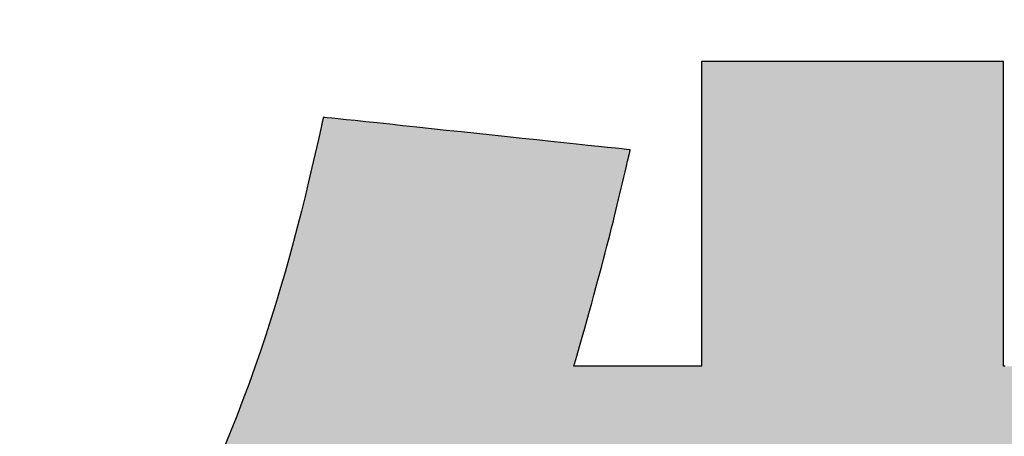
# Model space of a CAD drawing. Extents: x 18 to 402, y -41 to 318.
# Drawn here: x 223 to 226, y 8 to 9 of the extents above; entities that cross this region are included whole.
import ezdxf

# ---------------------------------------------------------------- set-up
doc = ezdxf.new("R2010")
doc.units = 0
doc.header["$LTSCALE"] = 0.25
doc.layers.get('0').update_dxf_attribs({"linetype": 'CONTINUOUS'})
doc.layers.add('1', color=7, linetype='CONTINUOUS')
doc.layers.add('2', color=7, linetype='CONTINUOUS')
doc.styles.get("Standard").update_dxf_attribs({"font": 'txt', "bigfont": 'bigfont'})
doc.styles.add('ＭＳ_ゴシック', font='txt')
doc.dimstyles.get("Standard").update_dxf_attribs({"dimtxt": 0.18, "dimasz": 0.18, "dimexe": 0.18, "dimexo": 0.0625, "dimgap": 0.09, "dimtad": 0, "dimtih": 1, "dimtoh": 1, "dimdec": 4, "dimzin": 0, "dimtxsty": 'STANDARD', "dimcen": 0.09, "dimazin": 3, "dimtfac": 1, "dimtdec": 4, "dimtofl": 0, "dimtmove": 0, "dimatfit": 3, "dimtolj": 1, "dimtzin": 0})

# ---------------------------------------------------------------- blocks, each defined once
blk = doc.blocks.new('*G20')
at = {"layer": '2', "color": 7, "linetype": 'CONTINUOUS'}
blk.add_lwpolyline([(226.1511, 7.9888), (226.1463, 7.9888), (226.1463, 7.9917), (226.1463, 8.0002), (226.1463, 8.0138), (226.1463, 8.0321), (226.1463, 8.0548), (226.1463, 8.0814), (226.1463, 8.1116), (226.1463, 8.145), (226.1463, 8.1811), (226.1463, 8.2196), (226.1463, 8.2601), (226.1463, 8.3022), (226.1463, 8.3454), (226.1463, 8.3895), (226.1463, 8.4339), (226.1463, 8.4784), (226.1463, 8.5224), (226.1463, 8.5657), (226.1463, 8.6078), (226.1463, 8.6482), (226.1463, 8.6868), (226.1463, 8.7229), (226.1463, 8.7563), (226.1463, 8.7865), (226.1463, 8.8131), (226.1463, 8.8358), (226.1463, 8.8541), (226.1463, 8.8677), (226.1463, 8.8761), (226.1463, 8.879), (226.1435, 8.879), (226.1351, 8.879), (226.1216, 8.879), (226.1034, 8.879), (226.0809, 8.879), (226.0545, 8.879), (226.0245, 8.879), (225.9914, 8.879), (225.9556, 8.879), (225.9174, 8.879), (225.8772, 8.879), (225.8355, 8.879), (225.7925, 8.879), (225.7488, 8.879), (225.7048, 8.879), (225.6607, 8.879), (225.617, 8.879), (225.574, 8.879), (225.5323, 8.879), (225.4921, 8.879), (225.4539, 8.879), (225.4181, 8.879), (225.385, 8.879), (225.355, 8.879), (225.3286, 8.879), (225.3061, 8.879), (225.2879, 8.879), (225.2744, 8.879), (225.266, 8.879), (225.2632, 8.879), (225.2632, 8.8761), (225.2632, 8.8677), (225.2632, 8.8541), (225.2632, 8.8358), (225.2632, 8.8131), (225.2632, 8.7865), (225.2632, 8.7563), (225.2632, 8.7229), (225.2632, 8.6868), (225.2632, 8.6482), (225.2632, 8.6078), (225.2632, 8.5657), (225.2632, 8.5224), (225.2632, 8.4784), (225.2632, 8.4339), (225.2632, 8.3895), (225.2632, 8.3454), (225.2632, 8.3022), (225.2632, 8.2601), (225.2632, 8.2196), (225.2632, 8.1811), (225.2632, 8.145), (225.2632, 8.1116), (225.2632, 8.0814), (225.2632, 8.0548), (225.2632, 8.0321), (225.2632, 8.0138), (225.2632, 8.0002), (225.2632, 7.9917), (225.2632, 7.9888), (225.2619, 7.9888), (225.2584, 7.9888), (225.2527, 7.9888), (225.245, 7.9888), (225.2355, 7.9888), (225.2243, 7.9888), (225.2117, 7.9888), (225.1977, 7.9888), (225.1825, 7.9888), (225.1664, 7.9888), (225.1494, 7.9888), (225.1318, 7.9888), (225.1137, 7.9888), (225.0952, 7.9888), (225.0766, 7.9888), (225.0579, 7.9888), (225.0395, 7.9888), (225.0213, 7.9888), (225.0037, 7.9888), (224.9867, 7.9888), (224.9706, 7.9888), (224.9554, 7.9888), (224.9414, 7.9888), (224.9288, 7.9888), (224.9176, 7.9888), (224.9081, 7.9888), (224.9004, 7.9888), (224.8947, 7.9888), (224.8912, 7.9888), (224.89, 7.9888), (224.8984, 8.018), (224.9064, 8.0461), (224.9142, 8.0733), (224.9216, 8.0995), (224.9288, 8.1249), (224.9356, 8.1494), (224.9422, 8.1732), (224.9485, 8.1962), (224.9546, 8.2184), (224.9604, 8.24), (224.966, 8.261), (224.9714, 8.2813), (224.9766, 8.3011), (224.9816, 8.3203), (224.9865, 8.3391), (224.9912, 8.3574), (224.9957, 8.3753), (225.0001, 8.3929), (225.0044, 8.4101), (225.0086, 8.427), (225.0127, 8.4437), (225.0167, 8.4602), (225.0206, 8.4765), (225.0245, 8.4927), (225.0283, 8.5087), (225.0321, 8.5248), (225.0359, 8.5408), (225.0397, 8.5568), (225.0434, 8.5729), (225.0472, 8.5891), (225.0473, 8.5892), (225.0473, 8.5895), (225.0475, 8.59), (225.0476, 8.5906), (225.0478, 8.5914), (225.048, 8.5924), (225.0483, 8.5935), (225.0486, 8.5946), (225.0489, 8.5959), (225.0492, 8.5973), (225.0496, 8.5988), (225.0499, 8.6003), (225.0503, 8.6018), (225.0507, 8.6034), (225.051, 8.605), (225.0514, 8.6065), (225.0518, 8.6081), (225.0522, 8.6097), (225.0525, 8.6112), (225.0529, 8.6126), (225.0532, 8.614), (225.0535, 8.6153), (225.0538, 8.6165), (225.054, 8.6176), (225.0543, 8.6185), (225.0544, 8.6193), (225.0546, 8.62), (225.0547, 8.6205), (225.0548, 8.6208), (225.0548, 8.6209), (225.0519, 8.6212), (225.0434, 8.6221), (225.0297, 8.6235), (225.0112, 8.6255), (224.9883, 8.6279), (224.9615, 8.6308), (224.931, 8.634), (224.8974, 8.6376), (224.861, 8.6415), (224.8221, 8.6456), (224.7813, 8.6499), (224.7389, 8.6544), (224.6953, 8.6591), (224.6509, 8.6638), (224.6061, 8.6685), (224.5613, 8.6733), (224.5168, 8.678), (224.4732, 8.6827), (224.4308, 8.6872), (224.39, 8.6915), (224.3512, 8.6956), (224.3147, 8.6995), (224.2811, 8.7031), (224.2507, 8.7063), (224.2238, 8.7092), (224.2009, 8.7116), (224.1824, 8.7136), (224.1688, 8.715), (224.1602, 8.7159), (224.1573, 8.7162), (224.1573, 8.7162), (224.1572, 8.7159), (224.1572, 8.7155), (224.157, 8.715), (224.1569, 8.7144), (224.1567, 8.7136), (224.1565, 8.7128), (224.1563, 8.7118), (224.1561, 8.7108), (224.1558, 8.7097), (224.1556, 8.7086), (224.1553, 8.7074), (224.155, 8.7061), (224.1548, 8.7049), (224.1545, 8.7036), (224.1542, 8.7024), (224.1539, 8.7011), (224.1536, 8.6999), (224.1534, 8.6987), (224.1531, 8.6976), (224.1528, 8.6965), (224.1526, 8.6955), (224.1524, 8.6945), (224.1522, 8.6937), (224.152, 8.6929), (224.1519, 8.6923), (224.1518, 8.6917), (224.1517, 8.6914), (224.1516, 8.6911), (224.1516, 8.691), (224.1428, 8.6511), (224.1336, 8.6105), (224.124, 8.5692), (224.1141, 8.5272), (224.1037, 8.4847), (224.0929, 8.4415), (224.0817, 8.3978), (224.07, 8.3536), (224.0578, 8.309), (224.0451, 8.2638), (224.0318, 8.2183), (224.018, 8.1723), (224.0036, 8.1261), (223.9886, 8.0795), (223.973, 8.0326), (223.9568, 7.9854), (223.9398, 7.9381), (223.9222, 7.8906), (223.9039, 7.8429), (223.8848, 7.7951), (223.865, 7.7472)], dxfattribs=at)
blk = doc.blocks.new('*G19')
blk.add_blockref('*G20', (0, 0))
blk = doc.blocks.new('_OPEN')
at = {"color": 0}
for q in [(-1, 0.16667), (-1, -0.16667), (-1, 0)]:
    blk.add_line((0, 0), q, dxfattribs=at)
blk = doc.blocks.new('DIM14')
at = {"layer": '2', "color": 7, "linetype": 'CONTINUOUS'}
blk.add_line((231.2393, 28.5028), (231.2393, 48.5028), dxfattribs=at)
at = {"layer": '2', "color": 7, "linetype": 'CONTINUOUS', "xscale": 3, "yscale": 3, "zscale": 3}
for p, rotation in [((231.2393, 48.5028), 89.99999999999991), ((231.2393, 28.5028), 269.9999999999998)]:
    blk.add_blockref('_OPEN', p, dxfattribs=dict(at, rotation=rotation))
at = {"layer": '2', "color": 7, "linetype": 'CONTINUOUS', "insert": (229.3107, 38.5028), "char_height": 7.5, "width": 60.714286, "attachment_point": 8, "rotation": 90, "style": 'ＭＳ_ゴシック'}
blk.add_mtext('20', dxfattribs=at)

msp = doc.modelspace()

# ---------------------------------------------------------------- hatches: boundary and pattern name
at = {"layer": '1', "linetype": 'CONTINUOUS'}
msp.add_hatch(color=7, dxfattribs=at).paths.add_polyline_path([(226.1463, 7.1346), (226.1463, 7.1526), (226.1463, 7.1671), (226.1463, 7.1779), (226.1463, 7.1846), (226.1463, 7.1869), (226.1511, 7.1869), (226.1648, 7.1869), (226.1869, 7.1869), (226.2167, 7.1869), (226.2536, 7.1869), (226.2969, 7.1869), (226.346, 7.1869), (226.4003, 7.1869), (226.4591, 7.1869), (226.5217, 7.1869), (226.5876, 7.1869), (226.656, 7.1869), (226.7264, 7.1869), (226.798, 7.1869), (226.8703, 7.1869), (226.9426, 7.1869), (227.0142, 7.1869), (227.0846, 7.1869), (227.153, 7.1869), (227.2189, 7.1869), (227.2815, 7.1869), (227.3403, 7.1869), (227.3945, 7.1869), (227.4437, 7.1869), (227.487, 7.1869), (227.5239, 7.1869), (227.5537, 7.1869), (227.5758, 7.1869), (227.5895, 7.1869), (227.5942, 7.1869), (227.5942, 7.1895), (227.5942, 7.1971), (227.5942, 7.2093), (227.5942, 7.2258), (227.5942, 7.2463), (227.5942, 7.2703), (227.5942, 7.2975), (227.5942, 7.3275), (227.5942, 7.3601), (227.5942, 7.3948), (227.5942, 7.4312), (227.5942, 7.4691), (227.5942, 7.5081), (227.5942, 7.5478), (227.5942, 7.5878), (227.5942, 7.6279), (227.5942, 7.6676), (227.5942, 7.7065), (227.5942, 7.7444), (227.5942, 7.7809), (227.5942, 7.8156), (227.5942, 7.8482), (227.5942, 7.8782), (227.5942, 7.9054), (227.5942, 7.9294), (227.5942, 7.9499), (227.5942, 7.9664), (227.5942, 7.9786), (227.5942, 7.9862), (227.5942, 7.9888), (227.5895, 7.9888), (227.5758, 7.9888), (227.5537, 7.9888), (227.5239, 7.9888), (227.487, 7.9888), (227.4437, 7.9888), (227.3945, 7.9888), (227.3403, 7.9888), (227.2815, 7.9888), (227.2189, 7.9888), (227.153, 7.9888), (227.0846, 7.9888), (227.0142, 7.9888), (226.9426, 7.9888), (226.8703, 7.9888), (226.798, 7.9888), (226.7264, 7.9888), (226.656, 7.9888), (226.5876, 7.9888), (226.5217, 7.9888), (226.4591, 7.9888), (226.4003, 7.9888), (226.346, 7.9888), (226.2969, 7.9888), (226.2536, 7.9888), (226.2167, 7.9888), (226.1869, 7.9888), (226.1648, 7.9888), (226.1511, 7.9888), (226.1463, 7.9888), (226.1463, 7.9917), (226.1463, 8.0002), (226.1463, 8.0138), (226.1463, 8.0321), (226.1463, 8.0548), (226.1463, 8.0814), (226.1463, 8.1116), (226.1463, 8.145), (226.1463, 8.1811), (226.1463, 8.2196), (226.1463, 8.2601), (226.1463, 8.3022), (226.1463, 8.3454), (226.1463, 8.3895), (226.1463, 8.4339), (226.1463, 8.4784), (226.1463, 8.5224), (226.1463, 8.5657), (226.1463, 8.6078), (226.1463, 8.6482), (226.1463, 8.6868), (226.1463, 8.7229), (226.1463, 8.7563), (226.1463, 8.7865), (226.1463, 8.8131), (226.1463, 8.8358), (226.1463, 8.8541), (226.1463, 8.8677), (226.1463, 8.8761), (226.1463, 8.879), (226.1435, 8.879), (226.1351, 8.879), (226.1216, 8.879), (226.1034, 8.879), (226.0809, 8.879), (226.0545, 8.879), (226.0245, 8.879), (225.9914, 8.879), (225.9556, 8.879), (225.9174, 8.879), (225.8772, 8.879), (225.8355, 8.879), (225.7925, 8.879), (225.7488, 8.879), (225.7048, 8.879), (225.6607, 8.879), (225.617, 8.879), (225.574, 8.879), (225.5323, 8.879), (225.4921, 8.879), (225.4539, 8.879), (225.4181, 8.879), (225.385, 8.879), (225.355, 8.879), (225.3286, 8.879), (225.3061, 8.879), (225.2879, 8.879), (225.2744, 8.879), (225.266, 8.879), (225.2632, 8.879), (225.2632, 8.8761), (225.2632, 8.8677), (225.2632, 8.8541), (225.2632, 8.8358), (225.2632, 8.8131), (225.2632, 8.7865), (225.2632, 8.7563), (225.2632, 8.7229), (225.2632, 8.6868), (225.2632, 8.6482), (225.2632, 8.6078), (225.2632, 8.5657), (225.2632, 8.5224), (225.2632, 8.4784), (225.2632, 8.4339), (225.2632, 8.3895), (225.2632, 8.3454), (225.2632, 8.3022), (225.2632, 8.2601), (225.2632, 8.2196), (225.2632, 8.1811), (225.2632, 8.145), (225.2632, 8.1116), (225.2632, 8.0814), (225.2632, 8.0548), (225.2632, 8.0321), (225.2632, 8.0138), (225.2632, 8.0002), (225.2632, 7.9917), (225.2632, 7.9888), (225.2619, 7.9888), (225.2584, 7.9888), (225.2527, 7.9888), (225.245, 7.9888), (225.2355, 7.9888), (225.2243, 7.9888), (225.2117, 7.9888), (225.1977, 7.9888), (225.1825, 7.9888), (225.1664, 7.9888), (225.1494, 7.9888), (225.1318, 7.9888), (225.1137, 7.9888), (225.0952, 7.9888), (225.0766, 7.9888), (225.0579, 7.9888), (225.0395, 7.9888), (225.0213, 7.9888), (225.0037, 7.9888), (224.9867, 7.9888), (224.9706, 7.9888), (224.9554, 7.9888), (224.9414, 7.9888), (224.9288, 7.9888), (224.9176, 7.9888), (224.9081, 7.9888), (224.9004, 7.9888), (224.8947, 7.9888), (224.8912, 7.9888), (224.89, 7.9888), (224.8984, 8.018), (224.9064, 8.0461), (224.9142, 8.0733), (224.9216, 8.0995), (224.9288, 8.1249), (224.9356, 8.1494), (224.9422, 8.1732), (224.9485, 8.1962), (224.9546, 8.2184), (224.9604, 8.24), (224.966, 8.261), (224.9714, 8.2813), (224.9766, 8.3011), (224.9816, 8.3203), (224.9865, 8.3391), (224.9912, 8.3574), (224.9957, 8.3753), (225.0001, 8.3929), (225.0044, 8.4101), (225.0086, 8.427), (225.0127, 8.4437), (225.0167, 8.4602), (225.0206, 8.4765), (225.0245, 8.4927), (225.0283, 8.5087), (225.0321, 8.5248), (225.0359, 8.5408), (225.0397, 8.5568), (225.0434, 8.5729), (225.0472, 8.5891), (225.0473, 8.5892), (225.0473, 8.5895), (225.0475, 8.59), (225.0476, 8.5906), (225.0478, 8.5914), (225.048, 8.5924), (225.0483, 8.5935), (225.0486, 8.5946), (225.0489, 8.5959), (225.0492, 8.5973), (225.0496, 8.5988), (225.0499, 8.6003), (225.0503, 8.6018), (225.0507, 8.6034), (225.051, 8.605), (225.0514, 8.6065), (225.0518, 8.6081), (225.0522, 8.6097), (225.0525, 8.6112), (225.0529, 8.6126), (225.0532, 8.614), (225.0535, 8.6153), (225.0538, 8.6165), (225.054, 8.6176), (225.0543, 8.6185), (225.0544, 8.6193), (225.0546, 8.62), (225.0547, 8.6205), (225.0548, 8.6208), (225.0548, 8.6209), (225.0519, 8.6212), (225.0434, 8.6221), (225.0297, 8.6235), (225.0112, 8.6255), (224.9883, 8.6279), (224.9615, 8.6308), (224.931, 8.634), (224.8974, 8.6376), (224.861, 8.6415), (224.8221, 8.6456), (224.7813, 8.6499), (224.7389, 8.6544), (224.6953, 8.6591), (224.6509, 8.6638), (224.6061, 8.6685), (224.5613, 8.6733), (224.5168, 8.678), (224.4732, 8.6827), (224.4308, 8.6872), (224.39, 8.6915), (224.3512, 8.6956), (224.3147, 8.6995), (224.2811, 8.7031), (224.2507, 8.7063), (224.2238, 8.7092), (224.2009, 8.7116), (224.1824, 8.7136), (224.1688, 8.715), (224.1602, 8.7159), (224.1573, 8.7162), (224.1572, 8.7159), (224.1572, 8.7155), (224.157, 8.715), (224.1569, 8.7144), (224.1567, 8.7136), (224.1565, 8.7128), (224.1563, 8.7118), (224.1561, 8.7108), (224.1558, 8.7097), (224.1556, 8.7086), (224.1553, 8.7074), (224.155, 8.7061), (224.1548, 8.7049), (224.1545, 8.7036), (224.1542, 8.7024), (224.1539, 8.7011), (224.1536, 8.6999), (224.1534, 8.6987), (224.1531, 8.6976), (224.1528, 8.6965), (224.1526, 8.6955), (224.1524, 8.6945), (224.1522, 8.6937), (224.152, 8.6929), (224.1519, 8.6923), (224.1518, 8.6917), (224.1517, 8.6914), (224.1516, 8.6911), (224.1428, 8.6511), (224.1336, 8.6105), (224.124, 8.5692), (224.1141, 8.5272), (224.1037, 8.4847), (224.0929, 8.4415), (224.0817, 8.3978), (224.07, 8.3536), (224.0578, 8.309), (224.0451, 8.2638), (224.0318, 8.2183), (224.018, 8.1723), (224.0036, 8.1261), (223.9886, 8.0795), (223.973, 8.0326), (223.9568, 7.9854), (223.9398, 7.9381), (223.9222, 7.8906), (223.9039, 7.8429), (223.8848, 7.7951), (223.865, 7.7472), (223.8445, 7.6992), (223.8231, 7.6512), (223.8009, 7.6033), (223.7779, 7.5554), (223.754, 7.5075), (223.7292, 7.4598), (223.7035, 7.4122), (223.6769, 7.3648), (223.6494, 7.3176), (223.4029, 6.9769), (223.4025, 6.9764), (223.402, 6.9759), (223.4016, 6.9755), (223.4011, 6.975), (223.4007, 6.9745), (223.4003, 6.974), (223.3998, 6.9735), (223.3994, 6.973), (223.3989, 6.9725), (223.3985, 6.972), (223.398, 6.9715), (223.3975, 6.971), (223.3971, 6.9705), (223.3966, 6.97), (223.3962, 6.9695), (223.3957, 6.969), (223.3952, 6.9685), (223.3947, 6.9679), (223.3943, 6.9674), (223.3938, 6.9669), (223.3933, 6.9663), (223.3928, 6.9658), (223.3923, 6.9652), (223.3918, 6.9647), (223.3914, 6.9641), (223.3909, 6.9636), (223.3904, 6.963), (223.3899, 6.9624), (223.3894, 6.9618), (223.3889, 6.9613), (223.3888, 6.9612), (223.3886, 6.9609), (223.3882, 6.9605), (223.3878, 6.96), (223.3872, 6.9594), (223.3865, 6.9586), (223.3858, 6.9577), (223.3849, 6.9568), (223.384, 6.9557), (223.383, 6.9546), (223.382, 6.9535), (223.381, 6.9523), (223.3799, 6.951), (223.3788, 6.9498), (223.3776, 6.9485), (223.3765, 6.9472), (223.3754, 6.9459), (223.3743, 6.9447), (223.3733, 6.9435), (223.3722, 6.9423), (223.3713, 6.9412), (223.3704, 6.9402), (223.3695, 6.9392), (223.3688, 6.9383), (223.3681, 6.9376), (223.3675, 6.9369), (223.367, 6.9364), (223.3667, 6.936), (223.3665, 6.9358), (223.3664, 6.9357), (223.3688, 6.9342), (223.3758, 6.9299), (223.387, 6.923), (223.4022, 6.9136), (223.4209, 6.9021), (223.4429, 6.8885), (223.4678, 6.8731), (223.4954, 6.856), (223.5253, 6.8376), (223.5571, 6.818), (223.5905, 6.7973), (223.6253, 6.7759), (223.661, 6.7538), (223.6974, 6.7313), (223.7341, 6.7086), (223.7708, 6.686), (223.8072, 6.6635), (223.8429, 6.6414), (223.8777, 6.62), (223.9111, 6.5993), (223.9429, 6.5797), (223.9728, 6.5613), (224.0003, 6.5442), (224.0253, 6.5288), (224.0473, 6.5152), (224.066, 6.5037), (224.0812, 6.4943), (224.0924, 6.4874), (224.0994, 6.4831), (224.1018, 6.4816), (224.1857, 6.4816), (224.1976, 6.498), (224.2096, 6.5144), (224.2217, 6.531), (224.2338, 6.5478), (224.246, 6.5648), (224.2583, 6.5822), (224.2706, 6.5998), (224.2831, 6.6178), (224.2956, 6.6362), (224.3082, 6.655), (224.321, 6.6743), (224.3339, 6.6941), (224.3469, 6.7145), (224.3601, 6.7355), (224.3734, 6.7571), (224.3869, 6.7794), (224.4006, 6.8025), (224.4144, 6.8263), (224.4284, 6.8509), (224.4426, 6.8764), (224.457, 6.9028), (224.4716, 6.9301), (224.4865, 6.9583), (224.5015, 6.9876), (224.5168, 7.0179), (224.5324, 7.0494), (224.5482, 7.0819), (224.5643, 7.1157), (224.5806, 7.1506), (224.5972, 7.1869), (224.5994, 7.1869), (224.6057, 7.1869), (224.6158, 7.1869), (224.6295, 7.1869), (224.6465, 7.1869), (224.6664, 7.1869), (224.689, 7.1869), (224.714, 7.1869), (224.741, 7.1869), (224.7698, 7.1869), (224.8001, 7.1869), (224.8316, 7.1869), (224.864, 7.1869), (224.8969, 7.1869), (224.9302, 7.1869), (224.9634, 7.1869), (224.9964, 7.1869), (225.0287, 7.1869), (225.0602, 7.1869), (225.0905, 7.1869), (225.1193, 7.1869), (225.1463, 7.1869), (225.1713, 7.1869), (225.1939, 7.1869), (225.2138, 7.1869), (225.2308, 7.1869), (225.2445, 7.1869), (225.2547, 7.1869), (225.261, 7.1869), (225.2632, 7.1869), (225.2632, 7.1846), (225.2632, 7.1779), (225.2632, 7.1671), (225.2632, 7.1526), (225.2632, 7.1346), (225.2632, 7.1135), (225.2632, 7.0896), (225.2632, 7.0631), (225.2632, 7.0345), (225.2632, 7.004), (225.2632, 6.9719), (225.2632, 6.9386), (225.2632, 6.9043), (225.2632, 6.8694), (225.2632, 6.8342), (225.2632, 6.799), (225.2632, 6.7641), (225.2632, 6.7299), (225.2632, 6.6965), (225.2632, 6.6645), (225.2632, 6.6339), (225.2632, 6.6053), (225.2632, 6.5789), (225.2632, 6.555), (225.2632, 6.5338), (225.2632, 6.5159), (225.2632, 6.5014), (225.2632, 6.4906), (225.2632, 6.4839), (225.2632, 6.4816), (226.1463, 6.4816), (226.1463, 6.4839), (226.1463, 6.4906), (226.1463, 6.5014), (226.1463, 6.5159), (226.1463, 6.5338), (226.1463, 6.555), (226.1463, 6.5789), (226.1463, 6.6053), (226.1463, 6.6339), (226.1463, 6.6645), (226.1463, 6.6965), (226.1463, 6.7299), (226.1463, 6.7641), (226.1463, 6.799), (226.1463, 6.8342), (226.1463, 6.8694), (226.1463, 6.9043), (226.1463, 6.9386), (226.1463, 6.9719), (226.1463, 7.004), (226.1463, 7.0345), (226.1463, 7.0631), (226.1463, 7.0896), (226.1463, 7.1135)], flags=0)

# ---------------------------------------------------------------- linework, layer by layer
at = {"layer": '1', "color": 7, "linetype": 'CONTINUOUS'}
for p, q in [((225.266, 8.879), (225.2632, 8.879)), ((225.2632, 8.879), (225.2632, 8.8761)), ((225.2632, 8.8761), (225.2632, 8.8677)), ((225.2744, 8.879), (225.266, 8.879)), ((225.2879, 8.879), (225.2744, 8.879)), ((225.3061, 8.879), (225.2879, 8.879)), ((225.3286, 8.879), (225.3061, 8.879)), ((225.355, 8.879), (225.3286, 8.879)), ((225.385, 8.879), (225.355, 8.879)), ((225.4181, 8.879), (225.385, 8.879)), ((225.4539, 8.879), (225.4181, 8.879)), ((225.4921, 8.879), (225.4539, 8.879)), ((225.5323, 8.879), (225.4921, 8.879)), ((225.574, 8.879), (225.5323, 8.879)), ((225.617, 8.879), (225.574, 8.879)), ((225.6607, 8.879), (225.617, 8.879)), ((225.7048, 8.879), (225.6607, 8.879)), ((225.7488, 8.879), (225.7048, 8.879)), ((225.7925, 8.879), (225.7488, 8.879)), ((225.8355, 8.879), (225.7925, 8.879)), ((225.8772, 8.879), (225.8355, 8.879)), ((225.9174, 8.879), (225.8772, 8.879)), ((225.9556, 8.879), (225.9174, 8.879)), ((225.9914, 8.879), (225.9556, 8.879)), ((226.0245, 8.879), (225.9914, 8.879)), ((226.0545, 8.879), (226.0245, 8.879)), ((226.0809, 8.879), (226.0545, 8.879)), ((226.1034, 8.879), (226.0809, 8.879)), ((226.1216, 8.879), (226.1034, 8.879)), ((226.1351, 8.879), (226.1216, 8.879)), ((226.1435, 8.879), (226.1351, 8.879)), ((226.1463, 8.879), (226.1435, 8.879)), ((226.1463, 8.8761), (226.1463, 8.879)), ((226.1463, 8.8677), (226.1463, 8.8761)), ((225.2632, 8.8677), (225.2632, 8.8541)), ((225.2632, 8.8541), (225.2632, 8.8358)), ((226.1463, 8.8541), (226.1463, 8.8677)), ((226.1463, 8.8358), (226.1463, 8.8541)), ((225.2632, 8.8358), (225.2632, 8.8131)), ((225.2632, 8.8131), (225.2632, 8.7865)), ((226.1463, 8.8131), (226.1463, 8.8358)), ((226.1463, 8.7865), (226.1463, 8.8131)), ((225.2632, 8.7865), (225.2632, 8.7563)), ((226.1463, 8.7563), (226.1463, 8.7865)), ((225.2632, 8.7563), (225.2632, 8.7229)), ((226.1463, 8.7229), (226.1463, 8.7563)), ((224.1528, 8.6965), (224.1526, 8.6955)), ((224.1531, 8.6976), (224.1528, 8.6965)), ((224.1534, 8.6987), (224.1531, 8.6976)), ((224.1536, 8.6999), (224.1534, 8.6987)), ((224.1539, 8.7011), (224.1536, 8.6999)), ((224.1542, 8.7024), (224.1539, 8.7011)), ((224.1545, 8.7036), (224.1542, 8.7024)), ((224.1548, 8.7049), (224.1545, 8.7036)), ((224.155, 8.7061), (224.1548, 8.7049)), ((224.1553, 8.7074), (224.155, 8.7061)), ((224.1556, 8.7086), (224.1553, 8.7074)), ((224.1558, 8.7097), (224.1556, 8.7086)), ((224.1561, 8.7108), (224.1558, 8.7097)), ((224.1563, 8.7118), (224.1561, 8.7108)), ((224.1565, 8.7128), (224.1563, 8.7118)), ((224.1567, 8.7136), (224.1565, 8.7128)), ((224.1569, 8.7144), (224.1567, 8.7136)), ((224.157, 8.715), (224.1569, 8.7144)), ((224.1572, 8.7155), (224.157, 8.715)), ((224.1573, 8.7162), (224.1572, 8.7159)), ((224.1572, 8.7159), (224.1572, 8.7155)), ((224.1602, 8.7159), (224.1573, 8.7162)), ((224.1688, 8.715), (224.1602, 8.7159)), ((224.1824, 8.7136), (224.1688, 8.715)), ((224.2009, 8.7116), (224.1824, 8.7136)), ((224.2238, 8.7092), (224.2009, 8.7116)), ((224.2507, 8.7063), (224.2238, 8.7092)), ((224.2811, 8.7031), (224.2507, 8.7063)), ((224.3147, 8.6995), (224.2811, 8.7031)), ((224.3512, 8.6956), (224.3147, 8.6995)), ((225.2632, 8.7229), (225.2632, 8.6868)), ((226.1463, 8.6868), (226.1463, 8.7229)), ((224.1516, 8.6911), (224.1428, 8.6511)), ((224.1517, 8.6914), (224.1516, 8.6911)), ((224.1518, 8.6917), (224.1517, 8.6914)), ((224.1519, 8.6923), (224.1518, 8.6917)), ((224.152, 8.6929), (224.1519, 8.6923)), ((224.1522, 8.6937), (224.152, 8.6929)), ((224.1524, 8.6945), (224.1522, 8.6937)), ((224.1526, 8.6955), (224.1524, 8.6945)), ((224.39, 8.6915), (224.3512, 8.6956)), ((224.4308, 8.6872), (224.39, 8.6915)), ((224.4732, 8.6827), (224.4308, 8.6872)), ((224.5168, 8.678), (224.4732, 8.6827)), ((224.5613, 8.6733), (224.5168, 8.678)), ((224.6061, 8.6685), (224.5613, 8.6733)), ((224.6509, 8.6638), (224.6061, 8.6685)), ((225.2632, 8.6868), (225.2632, 8.6482)), ((226.1463, 8.6482), (226.1463, 8.6868)), ((224.1428, 8.6511), (224.1336, 8.6105)), ((224.6953, 8.6591), (224.6509, 8.6638)), ((224.7389, 8.6544), (224.6953, 8.6591)), ((224.7813, 8.6499), (224.7389, 8.6544)), ((224.8221, 8.6456), (224.7813, 8.6499)), ((224.861, 8.6415), (224.8221, 8.6456)), ((224.8974, 8.6376), (224.861, 8.6415)), ((225.2632, 8.6482), (225.2632, 8.6078)), ((226.1463, 8.6078), (226.1463, 8.6482)), ((224.1336, 8.6105), (224.124, 8.5692)), ((224.931, 8.634), (224.8974, 8.6376)), ((224.9615, 8.6308), (224.931, 8.634)), ((224.9883, 8.6279), (224.9615, 8.6308)), ((225.0112, 8.6255), (224.9883, 8.6279)), ((225.0297, 8.6235), (225.0112, 8.6255)), ((225.0434, 8.6221), (225.0297, 8.6235)), ((225.0519, 8.6212), (225.0434, 8.6221)), ((225.0548, 8.6209), (225.0519, 8.6212)), ((225.0522, 8.6097), (225.0525, 8.6112)), ((225.0525, 8.6112), (225.0529, 8.6126)), ((225.0529, 8.6126), (225.0532, 8.614)), ((225.0532, 8.614), (225.0535, 8.6153)), ((225.0535, 8.6153), (225.0538, 8.6165)), ((225.0538, 8.6165), (225.054, 8.6176)), ((225.054, 8.6176), (225.0543, 8.6185)), ((225.0543, 8.6185), (225.0544, 8.6193)), ((225.0544, 8.6193), (225.0546, 8.62)), ((225.0546, 8.62), (225.0547, 8.6205)), ((225.0547, 8.6205), (225.0548, 8.6208)), ((225.0548, 8.6208), (225.0548, 8.6209)), ((225.0434, 8.5729), (225.0472, 8.5891)), ((225.0472, 8.5891), (225.0473, 8.5892)), ((225.0473, 8.5895), (225.0475, 8.59)), ((225.0473, 8.5892), (225.0473, 8.5895)), ((225.0475, 8.59), (225.0476, 8.5906)), ((225.0476, 8.5906), (225.0478, 8.5914)), ((225.0478, 8.5914), (225.048, 8.5924)), ((225.048, 8.5924), (225.0483, 8.5935)), ((225.0483, 8.5935), (225.0486, 8.5946)), ((225.0486, 8.5946), (225.0489, 8.5959)), ((225.0489, 8.5959), (225.0492, 8.5973)), ((225.0492, 8.5973), (225.0496, 8.5988)), ((225.0496, 8.5988), (225.0499, 8.6003)), ((225.0499, 8.6003), (225.0503, 8.6018)), ((225.0503, 8.6018), (225.0507, 8.6034)), ((225.0507, 8.6034), (225.051, 8.605)), ((225.051, 8.605), (225.0514, 8.6065)), ((225.0514, 8.6065), (225.0518, 8.6081)), ((225.0518, 8.6081), (225.0522, 8.6097)), ((225.2632, 8.6078), (225.2632, 8.5657)), ((226.1463, 8.5657), (226.1463, 8.6078)), ((224.124, 8.5692), (224.1141, 8.5272)), ((225.0359, 8.5408), (225.0397, 8.5568)), ((225.0397, 8.5568), (225.0434, 8.5729)), ((225.2632, 8.5657), (225.2632, 8.5224)), ((226.1463, 8.5224), (226.1463, 8.5657)), ((224.1141, 8.5272), (224.1037, 8.4847)), ((225.0283, 8.5087), (225.0321, 8.5248)), ((225.0321, 8.5248), (225.0359, 8.5408)), ((225.0245, 8.4927), (225.0283, 8.5087)), ((225.2632, 8.5224), (225.2632, 8.4784)), ((226.1463, 8.4784), (226.1463, 8.5224)), ((224.1037, 8.4847), (224.0929, 8.4415)), ((225.0167, 8.4602), (225.0206, 8.4765)), ((225.0206, 8.4765), (225.0245, 8.4927)), ((225.2632, 8.4784), (225.2632, 8.4339)), ((226.1463, 8.4339), (226.1463, 8.4784)), ((224.0929, 8.4415), (224.0817, 8.3978)), ((225.0086, 8.427), (225.0127, 8.4437)), ((225.0127, 8.4437), (225.0167, 8.4602)), ((225.0001, 8.3929), (225.0044, 8.4101)), ((225.0044, 8.4101), (225.0086, 8.427)), ((225.2632, 8.4339), (225.2632, 8.3895)), ((226.1463, 8.3895), (226.1463, 8.4339)), ((224.0817, 8.3978), (224.07, 8.3536)), ((224.9957, 8.3753), (225.0001, 8.3929)), ((225.2632, 8.3895), (225.2632, 8.3454)), ((226.1463, 8.3454), (226.1463, 8.3895)), ((224.07, 8.3536), (224.0578, 8.309)), ((224.9865, 8.3391), (224.9912, 8.3574)), ((224.9912, 8.3574), (224.9957, 8.3753)), ((224.9816, 8.3203), (224.9865, 8.3391)), ((225.2632, 8.3454), (225.2632, 8.3022)), ((226.1463, 8.3022), (226.1463, 8.3454)), ((224.0578, 8.309), (224.0451, 8.2638)), ((224.9714, 8.2813), (224.9766, 8.3011)), ((224.9766, 8.3011), (224.9816, 8.3203)), ((225.2632, 8.3022), (225.2632, 8.2601)), ((226.1463, 8.2601), (226.1463, 8.3022)), ((224.966, 8.261), (224.9714, 8.2813)), ((224.0451, 8.2638), (224.0318, 8.2183)), ((224.9546, 8.2184), (224.9604, 8.24)), ((224.9604, 8.24), (224.966, 8.261)), ((225.2632, 8.2601), (225.2632, 8.2196)), ((226.1463, 8.2196), (226.1463, 8.2601)), ((224.0318, 8.2183), (224.018, 8.1723)), ((224.9485, 8.1962), (224.9546, 8.2184)), ((225.2632, 8.2196), (225.2632, 8.1811)), ((226.1463, 8.1811), (226.1463, 8.2196)), ((224.9422, 8.1732), (224.9485, 8.1962)), ((225.2632, 8.1811), (225.2632, 8.145)), ((226.1463, 8.145), (226.1463, 8.1811)), ((224.018, 8.1723), (224.0036, 8.1261)), ((224.9288, 8.1249), (224.9356, 8.1494)), ((224.9356, 8.1494), (224.9422, 8.1732)), ((224.0036, 8.1261), (223.9886, 8.0795)), ((224.9216, 8.0995), (224.9288, 8.1249)), ((225.2632, 8.145), (225.2632, 8.1116)), ((226.1463, 8.1116), (226.1463, 8.145)), ((224.9142, 8.0733), (224.9216, 8.0995)), ((225.2632, 8.1116), (225.2632, 8.0814)), ((226.1463, 8.0814), (226.1463, 8.1116)), ((223.9886, 8.0795), (223.973, 8.0326)), ((224.9064, 8.0461), (224.9142, 8.0733)), ((225.2632, 8.0814), (225.2632, 8.0548)), ((226.1463, 8.0548), (226.1463, 8.0814)), ((224.8984, 8.018), (224.9064, 8.0461)), ((225.2632, 8.0548), (225.2632, 8.0321)), ((226.1463, 8.0321), (226.1463, 8.0548)), ((223.973, 8.0326), (223.9568, 7.9854)), ((224.89, 7.9888), (224.8984, 8.018)), ((225.2632, 8.0321), (225.2632, 8.0138)), ((225.2632, 8.0138), (225.2632, 8.0002)), ((226.1463, 8.0138), (226.1463, 8.0321)), ((226.1463, 8.0002), (226.1463, 8.0138)), ((223.9568, 7.9854), (223.9398, 7.9381)), ((224.8912, 7.9888), (224.89, 7.9888)), ((224.8947, 7.9888), (224.8912, 7.9888)), ((224.9004, 7.9888), (224.8947, 7.9888)), ((224.9081, 7.9888), (224.9004, 7.9888)), ((224.9176, 7.9888), (224.9081, 7.9888)), ((224.9288, 7.9888), (224.9176, 7.9888)), ((224.9414, 7.9888), (224.9288, 7.9888)), ((224.9554, 7.9888), (224.9414, 7.9888)), ((224.9706, 7.9888), (224.9554, 7.9888)), ((224.9867, 7.9888), (224.9706, 7.9888)), ((225.0037, 7.9888), (224.9867, 7.9888)), ((225.0213, 7.9888), (225.0037, 7.9888)), ((225.0395, 7.9888), (225.0213, 7.9888)), ((225.0579, 7.9888), (225.0395, 7.9888)), ((225.0766, 7.9888), (225.0579, 7.9888)), ((225.0952, 7.9888), (225.0766, 7.9888)), ((225.1137, 7.9888), (225.0952, 7.9888)), ((225.1318, 7.9888), (225.1137, 7.9888)), ((225.1494, 7.9888), (225.1318, 7.9888)), ((225.1664, 7.9888), (225.1494, 7.9888)), ((225.1825, 7.9888), (225.1664, 7.9888)), ((225.1977, 7.9888), (225.1825, 7.9888)), ((225.2117, 7.9888), (225.1977, 7.9888)), ((225.2243, 7.9888), (225.2117, 7.9888)), ((225.2355, 7.9888), (225.2243, 7.9888)), ((225.245, 7.9888), (225.2355, 7.9888)), ((225.2527, 7.9888), (225.245, 7.9888)), ((225.2584, 7.9888), (225.2527, 7.9888)), ((225.2619, 7.9888), (225.2584, 7.9888)), ((225.2632, 7.9888), (225.2619, 7.9888)), ((225.2632, 8.0002), (225.2632, 7.9917)), ((225.2632, 7.9917), (225.2632, 7.9888)), ((226.1463, 7.9917), (226.1463, 8.0002)), ((226.1463, 7.9888), (226.1463, 7.9917)), ((226.1511, 7.9888), (226.1463, 7.9888)), ((223.9398, 7.9381), (223.9222, 7.8906)), ((223.9222, 7.8906), (223.9039, 7.8429)), ((223.9039, 7.8429), (223.8848, 7.7951)), ((223.8848, 7.7951), (223.865, 7.7472))]:
    msp.add_line(p, q, dxfattribs=at)

# ---------------------------------------------------------------- block references
msp.add_blockref('*G19', (0, 0))

# ---------------------------------------------------------------- dimensions: what is measured, and where the dimension line sits
at = {"layer": '2', "color": 7, "linetype": 'CONTINUOUS'}
dim = msp.add_linear_dim(base=(231.2393, 48.5028), p1=(231.2393, 28.5028), p2=(231.2393, 48.5028), angle=90, dimstyle='STANDARD', override={"dimscale": 1, "dimtxt": 7.5, "dimasz": 3, "dimexe": 2, "dimexo": 0.5, "dimgap": 0, "dimtad": 1, "dimtih": 0, "dimtoh": 0, "dimdec": 2, "dimzin": 8, "dimtxsty": 'ＭＳ_ゴシック', "dimblk1": 'OPEN', "dimblk2": 'OPEN', "dimsah": 1, "dimse1": 0, "dimse2": 0, "dimtix": 0, "dimtofl": 1, "dimtmove": 2, "dimatfit": 2, "dimtzin": 8}, dxfattribs=at)
dim.commit()
dim.dimension.update_dxf_attribs({"geometry": 'DIM14', "text_midpoint": (225.5607, 38.5028), "dimtype": 160})

doc.saveas('drawing.dxf')
